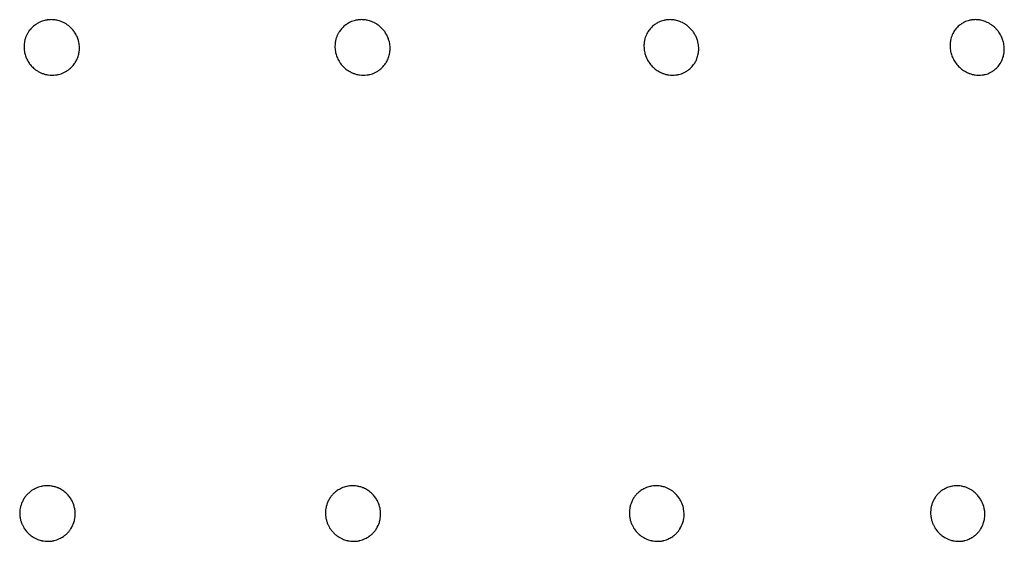
# Model space of a CAD drawing. Units: millimetres. Extents: x 696 to 1510, y 543 to 2573.
# Drawn here: x 855 to 880, y 648 to 661 of the extents above; entities that cross this region are included whole.
import ezdxf

# ---------------------------------------------------------------- set-up
doc = ezdxf.new("R2010")
doc.units = ezdxf.units.MM
doc.header["$LTSCALE"] = 10
doc.layers.add('Spigoli visibili(ISO)', color=179, linetype='Continuous', lineweight=25, true_color=0x262659)

msp = doc.modelspace()

# ---------------------------------------------------------------- linework, layer by layer
at = {"layer": 'Spigoli visibili(ISO)'}
for points, knots in [([(856.479, 660.879), (856.474, 660.883), (856.468, 660.886), (856.463, 660.89), (856.443, 660.902), (856.422, 660.914), (856.401, 660.924), (856.381, 660.934), (856.361, 660.943), (856.34, 660.951), (856.304, 660.965), (856.267, 660.976), (856.229, 660.983), (856.216, 660.986), (856.203, 660.988), (856.19, 660.99), (856.156, 660.995), (856.123, 660.998), (856.089, 660.998), (856.055, 660.998), (856.022, 660.995), (855.988, 660.99), (855.98, 660.989), (855.971, 660.988), (855.963, 660.986), (855.951, 660.984), (855.94, 660.982), (855.929, 660.979), (855.885, 660.969), (855.842, 660.954), (855.801, 660.935), (855.771, 660.921), (855.742, 660.905), (855.714, 660.887), (855.706, 660.882), (855.698, 660.877), (855.69, 660.871), (855.655, 660.846), (855.622, 660.817), (855.592, 660.786), (855.566, 660.759), (855.542, 660.729), (855.521, 660.698), (855.516, 660.691), (855.512, 660.684), (855.507, 660.676), (855.495, 660.657), (855.484, 660.637), (855.473, 660.615), (855.462, 660.593), (855.453, 660.571), (855.444, 660.547), (855.436, 660.524), (855.428, 660.499), (855.422, 660.474), (855.42, 660.464), (855.417, 660.453), (855.415, 660.443), (855.414, 660.436), (855.413, 660.429), (855.412, 660.422), (855.409, 660.402), (855.406, 660.382), (855.405, 660.361), (855.403, 660.34), (855.403, 660.319), (855.403, 660.297), (855.403, 660.275), (855.405, 660.253), (855.407, 660.231), (855.41, 660.209), (855.413, 660.186), (855.418, 660.164), (855.42, 660.158), (855.421, 660.152), (855.422, 660.146), (855.427, 660.128), (855.432, 660.109), (855.438, 660.09), (855.444, 660.072), (855.451, 660.053), (855.46, 660.033), (855.468, 660.014), (855.477, 659.995), (855.487, 659.976), (855.497, 659.957), (855.508, 659.938), (855.521, 659.919), (855.523, 659.915), (855.526, 659.911), (855.529, 659.908), (855.531, 659.903), (855.534, 659.899), (855.537, 659.895), (855.546, 659.883), (855.555, 659.871), (855.566, 659.857), (855.577, 659.845), (855.589, 659.831), (855.602, 659.817), (855.615, 659.804), (855.629, 659.79), (855.645, 659.777), (855.659, 659.763), (855.676, 659.75), (855.693, 659.737), (855.703, 659.73), (855.714, 659.722), (855.725, 659.715)], [0, 0, 0, 0, 0.0020205, 0.0020205, 0.0020205, 0.0091127, 0.0091127, 0.0091127, 0.0159834, 0.0159834, 0.0159834, 0.0276635, 0.0276635, 0.0276635, 0.0317278, 0.0317278, 0.0317278, 0.0419904, 0.0419904, 0.0419904, 0.0522928, 0.0522928, 0.0522928, 0.0549709, 0.0549709, 0.0549709, 0.0584686, 0.0584686, 0.0584686, 0.0723386, 0.0723386, 0.0723386, 0.0826197, 0.0826197, 0.0826197, 0.0856746, 0.0856746, 0.0856746, 0.0991543, 0.0991543, 0.0991543, 0.1111213, 0.1111213, 0.1111213, 0.1138091, 0.1138091, 0.1138091, 0.1209914, 0.1209914, 0.1209914, 0.1280732, 0.1280732, 0.1280732, 0.1350404, 0.1350404, 0.1350404, 0.1378453, 0.1378453, 0.1378453, 0.1397191, 0.1397191, 0.1397191, 0.1448158, 0.1448158, 0.1448158, 0.1497717, 0.1497717, 0.1497717, 0.1545314, 0.1545314, 0.1545314, 0.1592049, 0.1592049, 0.1592049, 0.160413, 0.160413, 0.160413, 0.1640456, 0.1640456, 0.1640456, 0.1675579, 0.1675579, 0.1675579, 0.1709659, 0.1709659, 0.1709659, 0.1742494, 0.1742494, 0.1742494, 0.1749311, 0.1749311, 0.1749311, 0.17566, 0.17566, 0.17566, 0.177713, 0.177713, 0.177713, 0.1796675, 0.1796675, 0.1796675, 0.1815593, 0.1815593, 0.1815593, 0.1833724, 0.1833724, 0.1833724, 0.184406, 0.184406, 0.184406, 0.184406]), ([(855.725, 659.715), (855.748, 659.7), (855.771, 659.686), (855.796, 659.674), (855.818, 659.663), (855.841, 659.652), (855.864, 659.644), (855.89, 659.634), (855.915, 659.626), (855.941, 659.619), (855.952, 659.617), (855.963, 659.614), (855.974, 659.612), (855.988, 659.609), (856.001, 659.607), (856.015, 659.605), (856.076, 659.596), (856.137, 659.595), (856.197, 659.603), (856.211, 659.604), (856.225, 659.606), (856.239, 659.609), (856.251, 659.611), (856.263, 659.614), (856.275, 659.616), (856.297, 659.622), (856.319, 659.628), (856.341, 659.636), (856.364, 659.644), (856.386, 659.653), (856.409, 659.664), (856.431, 659.674), (856.454, 659.686), (856.476, 659.7), (856.479, 659.702), (856.483, 659.704), (856.486, 659.707), (856.495, 659.712), (856.504, 659.718), (856.512, 659.724), (856.525, 659.733), (856.539, 659.744), (856.553, 659.756), (856.567, 659.767), (856.581, 659.78), (856.595, 659.793), (856.609, 659.807), (856.624, 659.823), (856.638, 659.84), (856.651, 659.856), (856.665, 659.873), (856.678, 659.891), (856.684, 659.9), (856.69, 659.909), (856.695, 659.919), (856.704, 659.932), (856.713, 659.947), (856.721, 659.964), (856.729, 659.979), (856.737, 659.996), (856.745, 660.014), (856.752, 660.031), (856.759, 660.05), (856.766, 660.07), (856.772, 660.089), (856.778, 660.11), (856.783, 660.131), (856.784, 660.137), (856.785, 660.142), (856.786, 660.148), (856.788, 660.156), (856.79, 660.165), (856.791, 660.174), (856.794, 660.192), (856.796, 660.212), (856.798, 660.233), (856.799, 660.253), (856.8, 660.274), (856.8, 660.296), (856.799, 660.317), (856.798, 660.339), (856.796, 660.361), (856.793, 660.383), (856.79, 660.405), (856.785, 660.427), (856.784, 660.436), (856.782, 660.444), (856.78, 660.452), (856.772, 660.485), (856.762, 660.516), (856.749, 660.547), (856.737, 660.578), (856.723, 660.607), (856.706, 660.636), (856.697, 660.653), (856.687, 660.669), (856.676, 660.685), (856.671, 660.692), (856.666, 660.7), (856.66, 660.707), (856.632, 660.745), (856.601, 660.78), (856.566, 660.811), (856.539, 660.836), (856.51, 660.859), (856.479, 660.879)], [0.0000038, 0.0000038, 0.0000038, 0.0000038, 0.0082639, 0.0082639, 0.0082639, 0.0158221, 0.0158221, 0.0158221, 0.0239166, 0.0239166, 0.0239166, 0.027234, 0.027234, 0.027234, 0.0314719, 0.0314719, 0.0314719, 0.0498629, 0.0498629, 0.0498629, 0.0542202, 0.0542202, 0.0542202, 0.0578818, 0.0578818, 0.0578818, 0.064674, 0.064674, 0.064674, 0.0713526, 0.0713526, 0.0713526, 0.0779125, 0.0779125, 0.0779125, 0.0789584, 0.0789584, 0.0789584, 0.0815413, 0.0815413, 0.0815413, 0.0854329, 0.0854329, 0.0854329, 0.0892155, 0.0892155, 0.0892155, 0.093056, 0.093056, 0.093056, 0.0967002, 0.0967002, 0.0967002, 0.0984288, 0.0984288, 0.0984288, 0.1009477, 0.1009477, 0.1009477, 0.1033317, 0.1033317, 0.1033317, 0.1056597, 0.1056597, 0.1056597, 0.1079349, 0.1079349, 0.1079349, 0.1085046, 0.1085046, 0.1085046, 0.1093867, 0.1093867, 0.1093867, 0.1112477, 0.1112477, 0.1112477, 0.1130524, 0.1130524, 0.1130524, 0.1147815, 0.1147815, 0.1147815, 0.1164218, 0.1164218, 0.1164218, 0.117034, 0.117034, 0.117034, 0.1193696, 0.1193696, 0.1193696, 0.1216737, 0.1216737, 0.1216737, 0.123006, 0.123006, 0.123006, 0.1236273, 0.1236273, 0.1236273, 0.1268776, 0.1268776, 0.1268776, 0.1294115, 0.1294115, 0.1294115, 0.1294115]), ([(864.302, 660.879), (864.296, 660.883), (864.291, 660.886), (864.285, 660.89), (864.265, 660.902), (864.245, 660.914), (864.224, 660.924), (864.204, 660.934), (864.183, 660.943), (864.162, 660.951), (864.126, 660.965), (864.089, 660.976), (864.052, 660.983), (864.038, 660.986), (864.025, 660.988), (864.012, 660.99), (863.979, 660.995), (863.945, 660.998), (863.912, 660.998), (863.878, 660.998), (863.845, 660.995), (863.812, 660.99), (863.803, 660.989), (863.795, 660.988), (863.786, 660.986), (863.775, 660.984), (863.764, 660.982), (863.753, 660.979), (863.709, 660.969), (863.667, 660.954), (863.627, 660.935), (863.597, 660.921), (863.568, 660.905), (863.541, 660.887), (863.533, 660.882), (863.524, 660.877), (863.517, 660.871), (863.482, 660.846), (863.45, 660.817), (863.421, 660.786), (863.395, 660.759), (863.372, 660.729), (863.351, 660.698), (863.347, 660.691), (863.342, 660.684), (863.338, 660.676), (863.326, 660.657), (863.315, 660.637), (863.305, 660.615), (863.295, 660.593), (863.285, 660.571), (863.277, 660.547), (863.269, 660.524), (863.262, 660.499), (863.256, 660.474), (863.254, 660.464), (863.252, 660.453), (863.25, 660.443), (863.249, 660.436), (863.248, 660.429), (863.247, 660.422), (863.244, 660.402), (863.242, 660.382), (863.241, 660.361), (863.239, 660.34), (863.239, 660.319), (863.24, 660.297), (863.241, 660.275), (863.242, 660.253), (863.245, 660.231), (863.248, 660.209), (863.252, 660.186), (863.257, 660.164), (863.258, 660.158), (863.26, 660.152), (863.261, 660.146), (863.266, 660.128), (863.271, 660.109), (863.278, 660.09), (863.284, 660.072), (863.292, 660.053), (863.3, 660.033), (863.308, 660.014), (863.318, 659.995), (863.328, 659.976), (863.339, 659.957), (863.35, 659.938), (863.363, 659.919), (863.365, 659.915), (863.368, 659.911), (863.371, 659.908), (863.374, 659.903), (863.376, 659.899), (863.38, 659.895), (863.405, 659.86), (863.434, 659.827), (863.466, 659.797), (863.497, 659.767), (863.532, 659.739), (863.569, 659.715)], [0, 0, 0, 0, 0.0020205, 0.0020205, 0.0020205, 0.0091127, 0.0091127, 0.0091127, 0.0159834, 0.0159834, 0.0159834, 0.0276635, 0.0276635, 0.0276635, 0.0317278, 0.0317278, 0.0317278, 0.0419904, 0.0419904, 0.0419904, 0.0522929, 0.0522929, 0.0522929, 0.0549709, 0.0549709, 0.0549709, 0.0584686, 0.0584686, 0.0584686, 0.0723386, 0.0723386, 0.0723386, 0.0826197, 0.0826197, 0.0826197, 0.0856746, 0.0856746, 0.0856746, 0.0991543, 0.0991543, 0.0991543, 0.1111213, 0.1111213, 0.1111213, 0.1138091, 0.1138091, 0.1138091, 0.1209914, 0.1209914, 0.1209914, 0.1280732, 0.1280732, 0.1280732, 0.1350404, 0.1350404, 0.1350404, 0.1378453, 0.1378453, 0.1378453, 0.1397191, 0.1397191, 0.1397191, 0.1448159, 0.1448159, 0.1448159, 0.1497717, 0.1497717, 0.1497717, 0.1545314, 0.1545314, 0.1545314, 0.1592049, 0.1592049, 0.1592049, 0.160413, 0.160413, 0.160413, 0.1640456, 0.1640456, 0.1640456, 0.167558, 0.167558, 0.167558, 0.1709659, 0.1709659, 0.1709659, 0.1742495, 0.1742495, 0.1742495, 0.1749311, 0.1749311, 0.1749311, 0.1756601, 0.1756601, 0.1756601, 0.1818294, 0.1818294, 0.1818294, 0.1879987, 0.1879987, 0.1879987, 0.1879987]), ([(863.569, 659.715), (863.607, 659.69), (863.648, 659.668), (863.691, 659.65), (863.697, 659.648), (863.703, 659.646), (863.709, 659.644), (863.734, 659.634), (863.76, 659.626), (863.786, 659.619), (863.796, 659.617), (863.807, 659.614), (863.818, 659.612), (863.832, 659.609), (863.846, 659.607), (863.859, 659.605), (863.92, 659.596), (863.981, 659.595), (864.04, 659.603), (864.054, 659.604), (864.068, 659.606), (864.082, 659.609), (864.094, 659.611), (864.106, 659.614), (864.117, 659.616), (864.139, 659.622), (864.161, 659.628), (864.184, 659.636), (864.206, 659.644), (864.228, 659.653), (864.25, 659.664), (864.272, 659.674), (864.294, 659.686), (864.316, 659.7), (864.32, 659.702), (864.323, 659.704), (864.327, 659.707), (864.335, 659.712), (864.344, 659.718), (864.352, 659.724), (864.365, 659.733), (864.379, 659.744), (864.392, 659.756), (864.406, 659.767), (864.419, 659.78), (864.433, 659.793), (864.447, 659.807), (864.461, 659.823), (864.475, 659.84), (864.489, 659.856), (864.502, 659.873), (864.514, 659.891), (864.52, 659.9), (864.526, 659.909), (864.531, 659.919), (864.54, 659.932), (864.548, 659.947), (864.556, 659.964), (864.564, 659.979), (864.572, 659.996), (864.579, 660.014), (864.586, 660.031), (864.593, 660.05), (864.599, 660.07), (864.605, 660.089), (864.611, 660.11), (864.615, 660.131), (864.616, 660.137), (864.617, 660.142), (864.618, 660.148), (864.62, 660.156), (864.621, 660.165), (864.623, 660.174), (864.625, 660.192), (864.628, 660.212), (864.629, 660.233), (864.63, 660.253), (864.63, 660.274), (864.63, 660.296), (864.629, 660.317), (864.627, 660.339), (864.625, 660.361), (864.622, 660.383), (864.618, 660.405), (864.613, 660.427), (864.611, 660.436), (864.609, 660.444), (864.607, 660.452), (864.599, 660.485), (864.588, 660.516), (864.576, 660.547), (864.563, 660.578), (864.548, 660.607), (864.532, 660.636), (864.522, 660.653), (864.512, 660.669), (864.501, 660.685), (864.495, 660.692), (864.49, 660.7), (864.485, 660.707), (864.456, 660.745), (864.425, 660.78), (864.39, 660.811), (864.362, 660.836), (864.333, 660.859), (864.302, 660.879)], [0, 0, 0, 0, 0.0139098, 0.0139098, 0.0139098, 0.015796, 0.015796, 0.015796, 0.0239036, 0.0239036, 0.0239036, 0.0272249, 0.0272249, 0.0272249, 0.0314698, 0.0314698, 0.0314698, 0.049891, 0.049891, 0.049891, 0.0542554, 0.0542554, 0.0542554, 0.0579229, 0.0579229, 0.0579229, 0.0647264, 0.0647264, 0.0647264, 0.0714159, 0.0714159, 0.0714159, 0.0779865, 0.0779865, 0.0779865, 0.0790342, 0.0790342, 0.0790342, 0.0816213, 0.0816213, 0.0816213, 0.0855193, 0.0855193, 0.0855193, 0.0893082, 0.0893082, 0.0893082, 0.093155, 0.093155, 0.093155, 0.0968051, 0.0968051, 0.0968051, 0.0985365, 0.0985365, 0.0985365, 0.1010596, 0.1010596, 0.1010596, 0.1034475, 0.1034475, 0.1034475, 0.1057794, 0.1057794, 0.1057794, 0.1080583, 0.1080583, 0.1080583, 0.1086289, 0.1086289, 0.1086289, 0.1095124, 0.1095124, 0.1095124, 0.1113764, 0.1113764, 0.1113764, 0.1131841, 0.1131841, 0.1131841, 0.1149161, 0.1149161, 0.1149161, 0.116559, 0.116559, 0.116559, 0.1171723, 0.1171723, 0.1171723, 0.1195118, 0.1195118, 0.1195118, 0.1218196, 0.1218196, 0.1218196, 0.1231541, 0.1231541, 0.1231541, 0.1237765, 0.1237765, 0.1237765, 0.1270321, 0.1270321, 0.1270321, 0.1295702, 0.1295702, 0.1295702, 0.1295702]), ([(872.072, 660.879), (872.067, 660.883), (872.061, 660.886), (872.055, 660.89), (872.035, 660.902), (872.015, 660.914), (871.994, 660.924), (871.974, 660.934), (871.953, 660.943), (871.932, 660.951), (871.896, 660.965), (871.86, 660.976), (871.822, 660.983), (871.809, 660.986), (871.796, 660.988), (871.783, 660.99), (871.75, 660.995), (871.717, 660.998), (871.684, 660.998), (871.65, 660.998), (871.617, 660.995), (871.584, 660.99), (871.576, 660.989), (871.567, 660.988), (871.559, 660.986), (871.548, 660.984), (871.537, 660.982), (871.526, 660.979), (871.483, 660.969), (871.441, 660.954), (871.401, 660.935), (871.372, 660.921), (871.344, 660.905), (871.317, 660.887), (871.309, 660.882), (871.301, 660.877), (871.293, 660.871), (871.259, 660.846), (871.228, 660.817), (871.2, 660.786), (871.175, 660.759), (871.152, 660.729), (871.132, 660.698), (871.127, 660.691), (871.123, 660.684), (871.119, 660.676), (871.107, 660.657), (871.097, 660.637), (871.087, 660.615), (871.077, 660.593), (871.068, 660.571), (871.061, 660.547), (871.053, 660.524), (871.046, 660.499), (871.041, 660.474), (871.039, 660.464), (871.037, 660.453), (871.035, 660.443), (871.034, 660.436), (871.033, 660.429), (871.032, 660.422), (871.03, 660.402), (871.028, 660.382), (871.027, 660.361), (871.026, 660.34), (871.026, 660.319), (871.028, 660.297), (871.029, 660.275), (871.031, 660.253), (871.034, 660.231), (871.037, 660.209), (871.041, 660.186), (871.047, 660.164), (871.048, 660.158), (871.05, 660.152), (871.051, 660.146), (871.056, 660.128), (871.062, 660.109), (871.068, 660.09), (871.075, 660.072), (871.083, 660.053), (871.091, 660.033), (871.1, 660.014), (871.109, 659.995), (871.12, 659.976), (871.131, 659.957), (871.142, 659.938), (871.155, 659.919), (871.158, 659.915), (871.16, 659.911), (871.163, 659.908), (871.166, 659.903), (871.169, 659.899), (871.172, 659.895), (871.198, 659.86), (871.227, 659.827), (871.259, 659.797), (871.291, 659.767), (871.326, 659.739), (871.362, 659.715)], [0, 0, 0, 0, 0.0020205, 0.0020205, 0.0020205, 0.0091127, 0.0091127, 0.0091127, 0.0159834, 0.0159834, 0.0159834, 0.0276635, 0.0276635, 0.0276635, 0.0317278, 0.0317278, 0.0317278, 0.0419904, 0.0419904, 0.0419904, 0.0522928, 0.0522928, 0.0522928, 0.0549709, 0.0549709, 0.0549709, 0.0584686, 0.0584686, 0.0584686, 0.0723386, 0.0723386, 0.0723386, 0.0826197, 0.0826197, 0.0826197, 0.0856745, 0.0856745, 0.0856745, 0.0991543, 0.0991543, 0.0991543, 0.1111213, 0.1111213, 0.1111213, 0.1138091, 0.1138091, 0.1138091, 0.1209914, 0.1209914, 0.1209914, 0.1280732, 0.1280732, 0.1280732, 0.1350404, 0.1350404, 0.1350404, 0.1378453, 0.1378453, 0.1378453, 0.1397191, 0.1397191, 0.1397191, 0.1448158, 0.1448158, 0.1448158, 0.1497717, 0.1497717, 0.1497717, 0.1545314, 0.1545314, 0.1545314, 0.1592049, 0.1592049, 0.1592049, 0.160413, 0.160413, 0.160413, 0.1640456, 0.1640456, 0.1640456, 0.1675579, 0.1675579, 0.1675579, 0.1709659, 0.1709659, 0.1709659, 0.1742495, 0.1742495, 0.1742495, 0.1749311, 0.1749311, 0.1749311, 0.1756601, 0.1756601, 0.1756601, 0.1818294, 0.1818294, 0.1818294, 0.1879987, 0.1879987, 0.1879987, 0.1879987]), ([(871.362, 659.715), (871.401, 659.69), (871.442, 659.668), (871.485, 659.65), (871.491, 659.648), (871.497, 659.646), (871.502, 659.644), (871.528, 659.634), (871.553, 659.626), (871.579, 659.619), (871.59, 659.617), (871.601, 659.614), (871.611, 659.612), (871.625, 659.609), (871.639, 659.607), (871.653, 659.605), (871.713, 659.596), (871.773, 659.595), (871.832, 659.603), (871.846, 659.604), (871.86, 659.606), (871.874, 659.609), (871.885, 659.611), (871.897, 659.614), (871.908, 659.616), (871.93, 659.622), (871.951, 659.628), (871.974, 659.636), (871.995, 659.644), (872.017, 659.653), (872.039, 659.664), (872.061, 659.674), (872.083, 659.686), (872.104, 659.7), (872.108, 659.702), (872.111, 659.704), (872.115, 659.707), (872.123, 659.712), (872.131, 659.718), (872.14, 659.724), (872.152, 659.733), (872.165, 659.744), (872.179, 659.756), (872.192, 659.767), (872.205, 659.78), (872.219, 659.793), (872.233, 659.807), (872.247, 659.823), (872.26, 659.84), (872.273, 659.856), (872.286, 659.873), (872.298, 659.891), (872.303, 659.9), (872.309, 659.909), (872.314, 659.919), (872.322, 659.932), (872.331, 659.947), (872.339, 659.964), (872.346, 659.979), (872.353, 659.996), (872.36, 660.014), (872.367, 660.031), (872.374, 660.05), (872.38, 660.07), (872.385, 660.089), (872.39, 660.11), (872.394, 660.131), (872.395, 660.137), (872.396, 660.142), (872.397, 660.148), (872.399, 660.156), (872.4, 660.165), (872.401, 660.174), (872.404, 660.192), (872.405, 660.212), (872.406, 660.233), (872.407, 660.253), (872.407, 660.274), (872.406, 660.296), (872.405, 660.317), (872.403, 660.339), (872.4, 660.361), (872.397, 660.383), (872.393, 660.405), (872.388, 660.427), (872.386, 660.436), (872.384, 660.444), (872.382, 660.452), (872.373, 660.485), (872.362, 660.516), (872.349, 660.547), (872.336, 660.578), (872.321, 660.607), (872.304, 660.636), (872.294, 660.653), (872.283, 660.669), (872.272, 660.685), (872.267, 660.692), (872.262, 660.7), (872.256, 660.707), (872.227, 660.745), (872.195, 660.78), (872.16, 660.811), (872.133, 660.836), (872.103, 660.859), (872.072, 660.879)], [0, 0, 0, 0, 0.0139098, 0.0139098, 0.0139098, 0.015796, 0.015796, 0.015796, 0.0239036, 0.0239036, 0.0239036, 0.0272249, 0.0272249, 0.0272249, 0.0314698, 0.0314698, 0.0314698, 0.049891, 0.049891, 0.049891, 0.0542554, 0.0542554, 0.0542554, 0.057923, 0.057923, 0.057923, 0.0647264, 0.0647264, 0.0647264, 0.0714159, 0.0714159, 0.0714159, 0.0779865, 0.0779865, 0.0779865, 0.0790342, 0.0790342, 0.0790342, 0.0816213, 0.0816213, 0.0816213, 0.0855194, 0.0855194, 0.0855194, 0.0893082, 0.0893082, 0.0893082, 0.093155, 0.093155, 0.093155, 0.0968051, 0.0968051, 0.0968051, 0.0985366, 0.0985366, 0.0985366, 0.1010597, 0.1010597, 0.1010597, 0.1034475, 0.1034475, 0.1034475, 0.1057794, 0.1057794, 0.1057794, 0.1080583, 0.1080583, 0.1080583, 0.108629, 0.108629, 0.108629, 0.1095125, 0.1095125, 0.1095125, 0.1113765, 0.1113765, 0.1113765, 0.1131842, 0.1131842, 0.1131842, 0.1149161, 0.1149161, 0.1149161, 0.1165591, 0.1165591, 0.1165591, 0.1171723, 0.1171723, 0.1171723, 0.1195118, 0.1195118, 0.1195118, 0.1218197, 0.1218197, 0.1218197, 0.1231542, 0.1231542, 0.1231542, 0.1237765, 0.1237765, 0.1237765, 0.1270322, 0.1270322, 0.1270322, 0.1295702, 0.1295702, 0.1295702, 0.1295702]), ([(879.767, 660.879), (879.748, 660.892), (879.728, 660.904), (879.707, 660.915), (879.687, 660.926), (879.666, 660.936), (879.645, 660.944), (879.639, 660.947), (879.633, 660.949), (879.628, 660.951), (879.592, 660.965), (879.556, 660.976), (879.519, 660.983), (879.506, 660.986), (879.493, 660.988), (879.48, 660.99), (879.447, 660.995), (879.414, 660.998), (879.381, 660.998), (879.348, 660.998), (879.316, 660.995), (879.283, 660.99), (879.275, 660.989), (879.266, 660.988), (879.258, 660.986), (879.247, 660.984), (879.236, 660.982), (879.226, 660.979), (879.183, 660.969), (879.142, 660.954), (879.103, 660.935), (879.074, 660.921), (879.047, 660.905), (879.02, 660.887), (879.013, 660.882), (879.005, 660.877), (878.997, 660.871), (878.964, 660.846), (878.933, 660.817), (878.906, 660.786), (878.882, 660.759), (878.86, 660.729), (878.84, 660.698), (878.836, 660.691), (878.832, 660.684), (878.828, 660.676), (878.817, 660.657), (878.807, 660.637), (878.797, 660.615), (878.788, 660.593), (878.779, 660.571), (878.772, 660.547), (878.765, 660.524), (878.759, 660.499), (878.754, 660.474), (878.752, 660.464), (878.75, 660.453), (878.749, 660.443), (878.748, 660.436), (878.747, 660.429), (878.746, 660.422), (878.744, 660.402), (878.742, 660.382), (878.742, 660.361), (878.741, 660.34), (878.742, 660.319), (878.743, 660.297), (878.745, 660.275), (878.747, 660.253), (878.75, 660.231), (878.754, 660.209), (878.758, 660.186), (878.764, 660.164), (878.766, 660.158), (878.767, 660.152), (878.769, 660.146), (878.774, 660.128), (878.78, 660.109), (878.787, 660.09), (878.794, 660.072), (878.801, 660.053), (878.81, 660.033), (878.819, 660.014), (878.829, 659.995), (878.84, 659.976), (878.85, 659.957), (878.862, 659.938), (878.875, 659.919), (878.878, 659.915), (878.88, 659.911), (878.883, 659.908), (878.886, 659.903), (878.889, 659.899), (878.892, 659.895), (878.919, 659.86), (878.948, 659.827), (878.98, 659.797), (879.012, 659.767), (879.047, 659.739), (879.083, 659.715)], [0.0000038, 0.0000038, 0.0000038, 0.0000038, 0.0070539, 0.0070539, 0.0070539, 0.0141504, 0.0141504, 0.0141504, 0.0159851, 0.0159851, 0.0159851, 0.0276668, 0.0276668, 0.0276668, 0.031731, 0.031731, 0.031731, 0.0419934, 0.0419934, 0.0419934, 0.0522956, 0.0522956, 0.0522956, 0.0549736, 0.0549736, 0.0549736, 0.0584712, 0.0584712, 0.0584712, 0.0723409, 0.0723409, 0.0723409, 0.0826218, 0.0826218, 0.0826218, 0.0856765, 0.0856765, 0.0856765, 0.099156, 0.099156, 0.099156, 0.1111228, 0.1111228, 0.1111228, 0.1138105, 0.1138105, 0.1138105, 0.1209926, 0.1209926, 0.1209926, 0.1280742, 0.1280742, 0.1280742, 0.1350413, 0.1350413, 0.1350413, 0.1378461, 0.1378461, 0.1378461, 0.1397199, 0.1397199, 0.1397199, 0.1448165, 0.1448165, 0.1448165, 0.1497722, 0.1497722, 0.1497722, 0.1545318, 0.1545318, 0.1545318, 0.1592052, 0.1592052, 0.1592052, 0.1604133, 0.1604133, 0.1604133, 0.1640458, 0.1640458, 0.1640458, 0.1675581, 0.1675581, 0.1675581, 0.170966, 0.170966, 0.170966, 0.1742494, 0.1742494, 0.1742494, 0.1749311, 0.1749311, 0.1749311, 0.17566, 0.17566, 0.17566, 0.1818291, 0.1818291, 0.1818291, 0.1879983, 0.1879983, 0.1879983, 0.1879983]), ([(879.083, 659.715), (879.122, 659.69), (879.163, 659.668), (879.205, 659.65), (879.211, 659.648), (879.217, 659.646), (879.223, 659.644), (879.248, 659.634), (879.273, 659.626), (879.299, 659.619), (879.31, 659.617), (879.32, 659.614), (879.331, 659.612), (879.345, 659.609), (879.358, 659.607), (879.372, 659.605), (879.431, 659.596), (879.491, 659.595), (879.549, 659.603), (879.563, 659.604), (879.577, 659.606), (879.59, 659.609), (879.602, 659.611), (879.613, 659.614), (879.625, 659.616), (879.646, 659.622), (879.667, 659.628), (879.689, 659.636), (879.71, 659.644), (879.732, 659.653), (879.754, 659.664), (879.775, 659.674), (879.796, 659.686), (879.817, 659.7), (879.821, 659.702), (879.824, 659.704), (879.827, 659.707), (879.835, 659.712), (879.844, 659.718), (879.852, 659.724), (879.864, 659.733), (879.877, 659.744), (879.89, 659.756), (879.903, 659.767), (879.916, 659.78), (879.929, 659.793), (879.943, 659.807), (879.956, 659.823), (879.969, 659.84), (879.982, 659.856), (879.994, 659.873), (880.005, 659.891), (880.011, 659.9), (880.016, 659.909), (880.022, 659.919), (880.029, 659.932), (880.037, 659.947), (880.045, 659.964), (880.052, 659.979), (880.059, 659.996), (880.066, 660.014), (880.072, 660.031), (880.078, 660.05), (880.084, 660.07), (880.089, 660.089), (880.094, 660.11), (880.098, 660.131), (880.098, 660.137), (880.099, 660.142), (880.1, 660.148), (880.101, 660.156), (880.103, 660.165), (880.104, 660.174), (880.106, 660.192), (880.107, 660.212), (880.108, 660.233), (880.108, 660.253), (880.108, 660.274), (880.107, 660.296), (880.105, 660.317), (880.103, 660.339), (880.1, 660.361), (880.096, 660.383), (880.092, 660.405), (880.087, 660.427), (880.085, 660.436), (880.082, 660.444), (880.08, 660.452), (880.071, 660.485), (880.059, 660.516), (880.046, 660.547), (880.033, 660.578), (880.017, 660.607), (880, 660.636), (879.99, 660.653), (879.98, 660.669), (879.968, 660.685), (879.963, 660.692), (879.958, 660.7), (879.952, 660.707), (879.935, 660.729), (879.918, 660.749), (879.901, 660.767), (879.883, 660.786), (879.866, 660.802), (879.85, 660.816), (879.833, 660.831), (879.818, 660.843), (879.804, 660.854), (879.791, 660.864), (879.778, 660.872), (879.767, 660.879)], [0, 0, 0, 0, 0.0139098, 0.0139098, 0.0139098, 0.015796, 0.015796, 0.015796, 0.0239036, 0.0239036, 0.0239036, 0.0272249, 0.0272249, 0.0272249, 0.0314698, 0.0314698, 0.0314698, 0.049891, 0.049891, 0.049891, 0.0542554, 0.0542554, 0.0542554, 0.057923, 0.057923, 0.057923, 0.0647264, 0.0647264, 0.0647264, 0.0714159, 0.0714159, 0.0714159, 0.0779865, 0.0779865, 0.0779865, 0.0790342, 0.0790342, 0.0790342, 0.0816213, 0.0816213, 0.0816213, 0.0855194, 0.0855194, 0.0855194, 0.0893082, 0.0893082, 0.0893082, 0.093155, 0.093155, 0.093155, 0.0968051, 0.0968051, 0.0968051, 0.0985366, 0.0985366, 0.0985366, 0.1010597, 0.1010597, 0.1010597, 0.1034475, 0.1034475, 0.1034475, 0.1057794, 0.1057794, 0.1057794, 0.1080583, 0.1080583, 0.1080583, 0.108629, 0.108629, 0.108629, 0.1095125, 0.1095125, 0.1095125, 0.1113765, 0.1113765, 0.1113765, 0.1131842, 0.1131842, 0.1131842, 0.1149162, 0.1149162, 0.1149162, 0.1165591, 0.1165591, 0.1165591, 0.1171723, 0.1171723, 0.1171723, 0.1195118, 0.1195118, 0.1195118, 0.1218197, 0.1218197, 0.1218197, 0.1231542, 0.1231542, 0.1231542, 0.1237766, 0.1237766, 0.1237766, 0.1256841, 0.1256841, 0.1256841, 0.1276459, 0.1276459, 0.1276459, 0.1295777, 0.1295777, 0.1295777, 0.1313516, 0.1313516, 0.1313516, 0.1313516]), ([(856.37, 649.132), (856.335, 649.155), (856.298, 649.174), (856.26, 649.19), (856.253, 649.193), (856.246, 649.196), (856.239, 649.198), (856.209, 649.21), (856.178, 649.219), (856.146, 649.227), (856.136, 649.229), (856.126, 649.231), (856.116, 649.233), (856.11, 649.234), (856.104, 649.235), (856.098, 649.236), (856.076, 649.239), (856.053, 649.242), (856.029, 649.243), (856.005, 649.245), (855.981, 649.245), (855.956, 649.244), (855.932, 649.242), (855.908, 649.24), (855.883, 649.236), (855.87, 649.234), (855.858, 649.232), (855.845, 649.229), (855.841, 649.228), (855.837, 649.228), (855.834, 649.227), (855.814, 649.222), (855.793, 649.216), (855.772, 649.209), (855.751, 649.203), (855.73, 649.195), (855.709, 649.185), (855.688, 649.176), (855.668, 649.166), (855.647, 649.154), (855.63, 649.144), (855.613, 649.134), (855.596, 649.122), (855.57, 649.104), (855.545, 649.084), (855.521, 649.062), (855.5, 649.042), (855.479, 649.021), (855.46, 648.998), (855.441, 648.976), (855.423, 648.952), (855.407, 648.926), (855.389, 648.899), (855.374, 648.87), (855.361, 648.842), (855.348, 648.815), (855.338, 648.788), (855.329, 648.76), (855.321, 648.733), (855.314, 648.706), (855.309, 648.679), (855.297, 648.616), (855.294, 648.553), (855.3, 648.49), (855.302, 648.46), (855.307, 648.429), (855.314, 648.399), (855.319, 648.373), (855.326, 648.348), (855.335, 648.324), (855.343, 648.3), (855.352, 648.277), (855.362, 648.256), (855.372, 648.233), (855.383, 648.212), (855.395, 648.192), (855.404, 648.178), (855.413, 648.164), (855.422, 648.15), (855.448, 648.112), (855.479, 648.076), (855.513, 648.043), (855.541, 648.016), (855.572, 647.99), (855.605, 647.968), (855.611, 647.964), (855.616, 647.96), (855.622, 647.956)], [0.0000015, 0.0000015, 0.0000015, 0.0000015, 0.0125135, 0.0125135, 0.0125135, 0.0148322, 0.0148322, 0.0148322, 0.0246159, 0.0246159, 0.0246159, 0.0277609, 0.0277609, 0.0277609, 0.0295793, 0.0295793, 0.0295793, 0.0363679, 0.0363679, 0.0363679, 0.0430213, 0.0430213, 0.0430213, 0.0495016, 0.0495016, 0.0495016, 0.0528048, 0.0528048, 0.0528048, 0.0537471, 0.0537471, 0.0537471, 0.0588857, 0.0588857, 0.0588857, 0.0638983, 0.0638983, 0.0638983, 0.0687471, 0.0687471, 0.0687471, 0.0727117, 0.0727117, 0.0727117, 0.0787827, 0.0787827, 0.0787827, 0.0841287, 0.0841287, 0.0841287, 0.089315, 0.089315, 0.089315, 0.094913, 0.094913, 0.094913, 0.1002726, 0.1002726, 0.1002726, 0.1057064, 0.1057064, 0.1057064, 0.1183228, 0.1183228, 0.1183228, 0.1244537, 0.1244537, 0.1244537, 0.1298014, 0.1298014, 0.1298014, 0.1350669, 0.1350669, 0.1350669, 0.1405192, 0.1405192, 0.1405192, 0.144541, 0.144541, 0.144541, 0.1561998, 0.1561998, 0.1561998, 0.1660975, 0.1660975, 0.1660975, 0.1678222, 0.1678222, 0.1678222, 0.1678222]), ([(864.065, 649.132), (864.03, 649.155), (863.993, 649.174), (863.955, 649.19), (863.948, 649.193), (863.941, 649.196), (863.933, 649.198), (863.904, 649.21), (863.873, 649.219), (863.841, 649.227), (863.831, 649.229), (863.821, 649.231), (863.811, 649.233), (863.805, 649.234), (863.799, 649.235), (863.793, 649.236), (863.771, 649.239), (863.748, 649.242), (863.724, 649.243), (863.701, 649.245), (863.677, 649.245), (863.652, 649.244), (863.628, 649.242), (863.604, 649.24), (863.579, 649.236), (863.566, 649.234), (863.554, 649.232), (863.541, 649.229), (863.537, 649.228), (863.534, 649.228), (863.53, 649.227), (863.51, 649.222), (863.49, 649.216), (863.469, 649.209), (863.448, 649.203), (863.427, 649.195), (863.406, 649.185), (863.386, 649.176), (863.365, 649.166), (863.344, 649.154), (863.328, 649.144), (863.311, 649.134), (863.294, 649.122), (863.268, 649.104), (863.244, 649.084), (863.22, 649.062), (863.199, 649.042), (863.179, 649.021), (863.159, 648.998), (863.141, 648.976), (863.124, 648.952), (863.107, 648.926), (863.09, 648.899), (863.075, 648.87), (863.062, 648.842), (863.05, 648.815), (863.04, 648.788), (863.031, 648.76), (863.023, 648.733), (863.016, 648.706), (863.012, 648.679), (863.001, 648.616), (862.998, 648.553), (863.004, 648.49), (863.007, 648.46), (863.011, 648.429), (863.018, 648.399), (863.024, 648.373), (863.031, 648.348), (863.04, 648.324), (863.048, 648.3), (863.057, 648.277), (863.067, 648.256), (863.078, 648.233), (863.089, 648.212), (863.101, 648.192), (863.109, 648.178), (863.119, 648.164), (863.128, 648.15), (863.145, 648.125), (863.164, 648.101), (863.185, 648.079), (863.204, 648.057), (863.224, 648.037), (863.245, 648.019), (863.267, 648), (863.289, 647.983), (863.312, 647.967), (863.318, 647.963), (863.323, 647.96), (863.329, 647.956)], [0.0000015, 0.0000015, 0.0000015, 0.0000015, 0.0125135, 0.0125135, 0.0125135, 0.0148322, 0.0148322, 0.0148322, 0.0246159, 0.0246159, 0.0246159, 0.0277609, 0.0277609, 0.0277609, 0.0295793, 0.0295793, 0.0295793, 0.0363679, 0.0363679, 0.0363679, 0.0430213, 0.0430213, 0.0430213, 0.0495016, 0.0495016, 0.0495016, 0.0528048, 0.0528048, 0.0528048, 0.0537471, 0.0537471, 0.0537471, 0.0588857, 0.0588857, 0.0588857, 0.0638983, 0.0638983, 0.0638983, 0.0687471, 0.0687471, 0.0687471, 0.0727117, 0.0727117, 0.0727117, 0.0787828, 0.0787828, 0.0787828, 0.0841288, 0.0841288, 0.0841288, 0.089315, 0.089315, 0.089315, 0.0949131, 0.0949131, 0.0949131, 0.1002727, 0.1002727, 0.1002727, 0.1057064, 0.1057064, 0.1057064, 0.118323, 0.118323, 0.118323, 0.1244539, 0.1244539, 0.1244539, 0.1298016, 0.1298016, 0.1298016, 0.1350672, 0.1350672, 0.1350672, 0.1405195, 0.1405195, 0.1405195, 0.1445414, 0.1445414, 0.1445414, 0.1522293, 0.1522293, 0.1522293, 0.1596031, 0.1596031, 0.1596031, 0.1672118, 0.1672118, 0.1672118, 0.169033, 0.169033, 0.169033, 0.169033]), ([(871.711, 649.132), (871.67, 649.159), (871.626, 649.181), (871.58, 649.198), (871.55, 649.21), (871.52, 649.219), (871.488, 649.227), (871.478, 649.229), (871.468, 649.231), (871.458, 649.233), (871.452, 649.234), (871.446, 649.235), (871.44, 649.236), (871.418, 649.239), (871.395, 649.242), (871.372, 649.243), (871.349, 649.245), (871.325, 649.245), (871.3, 649.244), (871.277, 649.242), (871.252, 649.24), (871.228, 649.236), (871.215, 649.234), (871.203, 649.232), (871.19, 649.229), (871.187, 649.228), (871.183, 649.228), (871.179, 649.227), (871.16, 649.222), (871.139, 649.216), (871.119, 649.209), (871.098, 649.203), (871.078, 649.195), (871.057, 649.185), (871.037, 649.176), (871.016, 649.166), (870.996, 649.154), (870.979, 649.144), (870.963, 649.134), (870.946, 649.122), (870.921, 649.104), (870.896, 649.084), (870.873, 649.062), (870.852, 649.042), (870.832, 649.021), (870.813, 648.998), (870.795, 648.976), (870.778, 648.952), (870.762, 648.926), (870.745, 648.899), (870.73, 648.87), (870.718, 648.842), (870.706, 648.815), (870.696, 648.788), (870.688, 648.76), (870.68, 648.733), (870.674, 648.706), (870.669, 648.679), (870.658, 648.616), (870.656, 648.553), (870.663, 648.49), (870.666, 648.46), (870.671, 648.429), (870.678, 648.399), (870.684, 648.373), (870.691, 648.348), (870.7, 648.324), (870.708, 648.3), (870.717, 648.277), (870.727, 648.256), (870.738, 648.233), (870.749, 648.212), (870.761, 648.192), (870.77, 648.178), (870.779, 648.164), (870.788, 648.15), (870.815, 648.112), (870.846, 648.076), (870.879, 648.043), (870.913, 648.011), (870.95, 647.981), (870.989, 647.956)], [0, 0, 0, 0, 0.0147258, 0.0147258, 0.0147258, 0.0243696, 0.0243696, 0.0243696, 0.027469, 0.027469, 0.027469, 0.0292615, 0.0292615, 0.0292615, 0.035953, 0.035953, 0.035953, 0.0425113, 0.0425113, 0.0425113, 0.0488989, 0.0488989, 0.0488989, 0.0521549, 0.0521549, 0.0521549, 0.0530837, 0.0530837, 0.0530837, 0.0581489, 0.0581489, 0.0581489, 0.0630899, 0.0630899, 0.0630899, 0.0678694, 0.0678694, 0.0678694, 0.0717773, 0.0717773, 0.0717773, 0.0777616, 0.0777616, 0.0777616, 0.0830313, 0.0830313, 0.0830313, 0.0881433, 0.0881433, 0.0881433, 0.0936613, 0.0936613, 0.0936613, 0.0989443, 0.0989443, 0.0989443, 0.1043004, 0.1043004, 0.1043004, 0.1167367, 0.1167367, 0.1167367, 0.1227799, 0.1227799, 0.1227799, 0.1280512, 0.1280512, 0.1280512, 0.1332415, 0.1332415, 0.1332415, 0.1386159, 0.1386159, 0.1386159, 0.1425803, 0.1425803, 0.1425803, 0.1540719, 0.1540719, 0.1540719, 0.1655547, 0.1655547, 0.1655547, 0.1655547]), ([(879.288, 649.132), (879.247, 649.159), (879.203, 649.181), (879.158, 649.198), (879.128, 649.21), (879.098, 649.219), (879.067, 649.227), (879.057, 649.229), (879.047, 649.231), (879.037, 649.233), (879.031, 649.234), (879.025, 649.235), (879.019, 649.236), (878.998, 649.239), (878.975, 649.242), (878.951, 649.243), (878.929, 649.245), (878.905, 649.245), (878.881, 649.244), (878.857, 649.242), (878.833, 649.24), (878.809, 649.236), (878.797, 649.234), (878.784, 649.232), (878.772, 649.229), (878.768, 649.228), (878.765, 649.228), (878.761, 649.227), (878.742, 649.222), (878.722, 649.216), (878.701, 649.209), (878.681, 649.203), (878.661, 649.195), (878.64, 649.185), (878.62, 649.176), (878.6, 649.166), (878.58, 649.154), (878.564, 649.144), (878.547, 649.134), (878.531, 649.122), (878.506, 649.104), (878.482, 649.084), (878.459, 649.062), (878.439, 649.042), (878.419, 649.021), (878.401, 648.998), (878.383, 648.976), (878.366, 648.952), (878.351, 648.926), (878.334, 648.899), (878.319, 648.87), (878.307, 648.842), (878.296, 648.815), (878.286, 648.788), (878.278, 648.76), (878.27, 648.733), (878.264, 648.706), (878.26, 648.679), (878.25, 648.616), (878.249, 648.553), (878.255, 648.49), (878.258, 648.46), (878.263, 648.429), (878.271, 648.399), (878.277, 648.373), (878.284, 648.348), (878.293, 648.324), (878.301, 648.3), (878.311, 648.277), (878.321, 648.256), (878.331, 648.233), (878.343, 648.212), (878.355, 648.192), (878.363, 648.178), (878.372, 648.164), (878.382, 648.15), (878.408, 648.112), (878.439, 648.076), (878.473, 648.043), (878.501, 648.016), (878.532, 647.99), (878.564, 647.968), (878.57, 647.964), (878.576, 647.96), (878.582, 647.956)], [0, 0, 0, 0, 0.0147258, 0.0147258, 0.0147258, 0.0243696, 0.0243696, 0.0243696, 0.027469, 0.027469, 0.027469, 0.0292615, 0.0292615, 0.0292615, 0.035953, 0.035953, 0.035953, 0.0425113, 0.0425113, 0.0425113, 0.0488989, 0.0488989, 0.0488989, 0.0521549, 0.0521549, 0.0521549, 0.0530837, 0.0530837, 0.0530837, 0.0581489, 0.0581489, 0.0581489, 0.0630899, 0.0630899, 0.0630899, 0.0678693, 0.0678693, 0.0678693, 0.0717772, 0.0717772, 0.0717772, 0.0777616, 0.0777616, 0.0777616, 0.0830312, 0.0830312, 0.0830312, 0.0881432, 0.0881432, 0.0881432, 0.0936613, 0.0936613, 0.0936613, 0.0989442, 0.0989442, 0.0989442, 0.1043004, 0.1043004, 0.1043004, 0.1167365, 0.1167365, 0.1167365, 0.1227798, 0.1227798, 0.1227798, 0.1280511, 0.1280511, 0.1280511, 0.1332413, 0.1332413, 0.1332413, 0.1386157, 0.1386157, 0.1386157, 0.14258, 0.14258, 0.14258, 0.1540722, 0.1540722, 0.1540722, 0.1638285, 0.1638285, 0.1638285, 0.1655285, 0.1655285, 0.1655285, 0.1655285]), ([(855.622, 647.956), (855.663, 647.93), (855.707, 647.908), (855.753, 647.89), (855.784, 647.878), (855.816, 647.869), (855.849, 647.861), (855.857, 647.859), (855.866, 647.858), (855.875, 647.856), (855.882, 647.855), (855.888, 647.854), (855.895, 647.853), (855.922, 647.848), (855.95, 647.846), (855.979, 647.845), (856.006, 647.844), (856.033, 647.845), (856.061, 647.847), (856.089, 647.849), (856.117, 647.853), (856.146, 647.859), (856.151, 647.861), (856.157, 647.862), (856.163, 647.863), (856.21, 647.874), (856.255, 647.89), (856.298, 647.911), (856.331, 647.927), (856.364, 647.945), (856.395, 647.966), (856.398, 647.969), (856.402, 647.971), (856.405, 647.974), (856.429, 647.991), (856.451, 648.009), (856.472, 648.028), (856.493, 648.047), (856.512, 648.067), (856.529, 648.087), (856.546, 648.108), (856.562, 648.129), (856.576, 648.15), (856.579, 648.154), (856.581, 648.157), (856.584, 648.161), (856.616, 648.211), (856.641, 648.265), (856.659, 648.321), (856.67, 648.352), (856.678, 648.383), (856.683, 648.415), (856.698, 648.496), (856.698, 648.581), (856.683, 648.663), (856.682, 648.669), (856.681, 648.676), (856.679, 648.682), (856.668, 648.737), (856.65, 648.791), (856.625, 648.842), (856.611, 648.872), (856.594, 648.902), (856.576, 648.93), (856.573, 648.934), (856.57, 648.937), (856.568, 648.941), (856.547, 648.972), (856.523, 649), (856.498, 649.027), (856.493, 649.032), (856.488, 649.037), (856.483, 649.041), (856.452, 649.072), (856.419, 649.099), (856.384, 649.123), (856.379, 649.126), (856.375, 649.129), (856.37, 649.132)], [0.0000015, 0.0000015, 0.0000015, 0.0000015, 0.0146618, 0.0146618, 0.0146618, 0.0245524, 0.0245524, 0.0245524, 0.0272294, 0.0272294, 0.0272294, 0.0292181, 0.0292181, 0.0292181, 0.0373629, 0.0373629, 0.0373629, 0.0450797, 0.0450797, 0.0450797, 0.0527007, 0.0527007, 0.0527007, 0.0542171, 0.0542171, 0.0542171, 0.0667371, 0.0667371, 0.0667371, 0.0765146, 0.0765146, 0.0765146, 0.0776656, 0.0776656, 0.0776656, 0.0854003, 0.0854003, 0.0854003, 0.0931615, 0.0931615, 0.0931615, 0.1010152, 0.1010152, 0.1010152, 0.1024258, 0.1024258, 0.1024258, 0.1210291, 0.1210291, 0.1210291, 0.1313064, 0.1313064, 0.1313064, 0.1574671, 0.1574671, 0.1574671, 0.1595232, 0.1595232, 0.1595232, 0.1772761, 0.1772761, 0.1772761, 0.1878549, 0.1878549, 0.1878549, 0.1893498, 0.1893498, 0.1893498, 0.2009453, 0.2009453, 0.2009453, 0.203087, 0.203087, 0.203087, 0.2166891, 0.2166891, 0.2166891, 0.218412, 0.218412, 0.218412, 0.218412]), ([(863.329, 647.956), (863.37, 647.93), (863.414, 647.908), (863.459, 647.89), (863.49, 647.878), (863.522, 647.869), (863.554, 647.861), (863.563, 647.859), (863.572, 647.858), (863.581, 647.856), (863.587, 647.855), (863.594, 647.854), (863.601, 647.853), (863.628, 647.848), (863.655, 647.846), (863.684, 647.845), (863.711, 647.844), (863.738, 647.845), (863.766, 647.847), (863.794, 647.849), (863.822, 647.853), (863.85, 647.859), (863.856, 647.861), (863.862, 647.862), (863.867, 647.863), (863.914, 647.874), (863.959, 647.89), (864.001, 647.911), (864.035, 647.927), (864.067, 647.945), (864.097, 647.966), (864.101, 647.969), (864.104, 647.971), (864.108, 647.974), (864.131, 647.991), (864.153, 648.009), (864.174, 648.028), (864.194, 648.047), (864.213, 648.067), (864.23, 648.087), (864.247, 648.108), (864.263, 648.129), (864.277, 648.15), (864.279, 648.154), (864.281, 648.157), (864.284, 648.161), (864.316, 648.211), (864.34, 648.265), (864.358, 648.321), (864.368, 648.352), (864.376, 648.383), (864.381, 648.415), (864.395, 648.496), (864.395, 648.581), (864.379, 648.663), (864.378, 648.669), (864.377, 648.676), (864.376, 648.682), (864.364, 648.737), (864.345, 648.791), (864.321, 648.842), (864.306, 648.872), (864.289, 648.902), (864.27, 648.93), (864.268, 648.934), (864.265, 648.937), (864.262, 648.941), (864.241, 648.972), (864.218, 649), (864.192, 649.027), (864.187, 649.032), (864.183, 649.037), (864.178, 649.041), (864.147, 649.072), (864.114, 649.099), (864.078, 649.123), (864.074, 649.126), (864.069, 649.129), (864.065, 649.132)], [0, 0, 0, 0, 0.0146933, 0.0146933, 0.0146933, 0.0246273, 0.0246273, 0.0246273, 0.0273157, 0.0273157, 0.0273157, 0.0293131, 0.0293131, 0.0293131, 0.0374939, 0.0374939, 0.0374939, 0.0452447, 0.0452447, 0.0452447, 0.0528994, 0.0528994, 0.0528994, 0.0544225, 0.0544225, 0.0544225, 0.0669976, 0.0669976, 0.0669976, 0.0768183, 0.0768183, 0.0768183, 0.0779744, 0.0779744, 0.0779744, 0.0857433, 0.0857433, 0.0857433, 0.0935386, 0.0935386, 0.0935386, 0.101427, 0.101427, 0.101427, 0.1028439, 0.1028439, 0.1028439, 0.1215294, 0.1215294, 0.1215294, 0.1318519, 0.1318519, 0.1318519, 0.1581282, 0.1581282, 0.1581282, 0.1601933, 0.1601933, 0.1601933, 0.1780247, 0.1780247, 0.1780247, 0.18865, 0.18865, 0.18865, 0.1901515, 0.1901515, 0.1901515, 0.2017983, 0.2017983, 0.2017983, 0.2039494, 0.2039494, 0.2039494, 0.2176116, 0.2176116, 0.2176116, 0.2193421, 0.2193421, 0.2193421, 0.2193421]), ([(870.989, 647.956), (871.03, 647.93), (871.074, 647.908), (871.119, 647.89), (871.15, 647.878), (871.181, 647.869), (871.214, 647.861), (871.222, 647.859), (871.231, 647.858), (871.24, 647.856), (871.246, 647.855), (871.253, 647.854), (871.259, 647.853), (871.286, 647.848), (871.314, 647.846), (871.342, 647.845), (871.369, 647.844), (871.396, 647.845), (871.424, 647.847), (871.451, 647.849), (871.479, 647.853), (871.507, 647.859), (871.513, 647.861), (871.518, 647.862), (871.524, 647.863), (871.57, 647.874), (871.614, 647.89), (871.657, 647.911), (871.69, 647.927), (871.721, 647.945), (871.751, 647.966), (871.755, 647.969), (871.758, 647.971), (871.762, 647.974), (871.785, 647.991), (871.807, 648.009), (871.827, 648.028), (871.847, 648.047), (871.866, 648.067), (871.882, 648.087), (871.899, 648.108), (871.915, 648.129), (871.928, 648.15), (871.931, 648.154), (871.933, 648.157), (871.935, 648.161), (871.966, 648.211), (871.991, 648.265), (872.008, 648.321), (872.018, 648.352), (872.025, 648.383), (872.03, 648.415), (872.044, 648.496), (872.042, 648.581), (872.027, 648.663), (872.025, 648.669), (872.024, 648.676), (872.023, 648.682), (872.01, 648.737), (871.992, 648.791), (871.967, 648.842), (871.952, 648.872), (871.935, 648.902), (871.917, 648.93), (871.914, 648.934), (871.911, 648.937), (871.908, 648.941), (871.887, 648.972), (871.864, 649), (871.838, 649.027), (871.833, 649.032), (871.829, 649.037), (871.824, 649.041), (871.793, 649.072), (871.76, 649.099), (871.724, 649.123), (871.72, 649.126), (871.715, 649.129), (871.711, 649.132)], [0, 0, 0, 0, 0.0146933, 0.0146933, 0.0146933, 0.0246273, 0.0246273, 0.0246273, 0.0273157, 0.0273157, 0.0273157, 0.0293131, 0.0293131, 0.0293131, 0.0374938, 0.0374938, 0.0374938, 0.0452446, 0.0452446, 0.0452446, 0.0528993, 0.0528993, 0.0528993, 0.0544225, 0.0544225, 0.0544225, 0.0669977, 0.0669977, 0.0669977, 0.0768183, 0.0768183, 0.0768183, 0.0779743, 0.0779743, 0.0779743, 0.0857432, 0.0857432, 0.0857432, 0.0935386, 0.0935386, 0.0935386, 0.101427, 0.101427, 0.101427, 0.1028438, 0.1028438, 0.1028438, 0.1215292, 0.1215292, 0.1215292, 0.1318518, 0.1318518, 0.1318518, 0.1581278, 0.1581278, 0.1581278, 0.1601931, 0.1601931, 0.1601931, 0.1780244, 0.1780244, 0.1780244, 0.1886498, 0.1886498, 0.1886498, 0.1901513, 0.1901513, 0.1901513, 0.2017976, 0.2017976, 0.2017976, 0.2039484, 0.2039484, 0.2039484, 0.2176076, 0.2176076, 0.2176076, 0.2193419, 0.2193419, 0.2193419, 0.2193419]), ([(878.582, 647.956), (878.622, 647.93), (878.666, 647.908), (878.711, 647.89), (878.742, 647.878), (878.773, 647.869), (878.805, 647.861), (878.813, 647.859), (878.822, 647.858), (878.831, 647.856), (878.837, 647.855), (878.844, 647.854), (878.85, 647.853), (878.877, 647.848), (878.904, 647.846), (878.932, 647.845), (878.959, 647.844), (878.986, 647.845), (879.013, 647.847), (879.04, 647.849), (879.068, 647.853), (879.095, 647.859), (879.101, 647.861), (879.106, 647.862), (879.112, 647.863), (879.157, 647.874), (879.201, 647.89), (879.243, 647.911), (879.276, 647.927), (879.307, 647.945), (879.336, 647.966), (879.34, 647.969), (879.343, 647.971), (879.347, 647.974), (879.37, 647.991), (879.391, 648.009), (879.411, 648.028), (879.431, 648.047), (879.449, 648.067), (879.465, 648.087), (879.482, 648.108), (879.497, 648.129), (879.51, 648.15), (879.512, 648.154), (879.515, 648.157), (879.517, 648.161), (879.548, 648.211), (879.571, 648.265), (879.588, 648.321), (879.597, 648.352), (879.604, 648.383), (879.609, 648.415), (879.622, 648.496), (879.62, 648.581), (879.604, 648.663), (879.603, 648.669), (879.601, 648.676), (879.6, 648.682), (879.587, 648.737), (879.568, 648.791), (879.543, 648.842), (879.529, 648.872), (879.512, 648.902), (879.493, 648.93), (879.49, 648.934), (879.488, 648.937), (879.485, 648.941), (879.464, 648.972), (879.44, 649), (879.415, 649.027), (879.41, 649.032), (879.405, 649.037), (879.4, 649.041), (879.37, 649.072), (879.336, 649.099), (879.301, 649.123), (879.297, 649.126), (879.292, 649.129), (879.288, 649.132)], [0.0000015, 0.0000015, 0.0000015, 0.0000015, 0.0146618, 0.0146618, 0.0146618, 0.0245524, 0.0245524, 0.0245524, 0.0272294, 0.0272294, 0.0272294, 0.0292181, 0.0292181, 0.0292181, 0.0373629, 0.0373629, 0.0373629, 0.0450797, 0.0450797, 0.0450797, 0.0527007, 0.0527007, 0.0527007, 0.0542171, 0.0542171, 0.0542171, 0.0667371, 0.0667371, 0.0667371, 0.0765146, 0.0765146, 0.0765146, 0.0776656, 0.0776656, 0.0776656, 0.0854003, 0.0854003, 0.0854003, 0.0931614, 0.0931614, 0.0931614, 0.1010152, 0.1010152, 0.1010152, 0.1024258, 0.1024258, 0.1024258, 0.1210291, 0.1210291, 0.1210291, 0.1313064, 0.1313064, 0.1313064, 0.1574672, 0.1574672, 0.1574672, 0.1595233, 0.1595233, 0.1595233, 0.1772761, 0.1772761, 0.1772761, 0.187855, 0.187855, 0.187855, 0.18935, 0.18935, 0.18935, 0.2009452, 0.2009452, 0.2009452, 0.2030865, 0.2030865, 0.2030865, 0.2166857, 0.2166857, 0.2166857, 0.2184125, 0.2184125, 0.2184125, 0.2184125])]:
    msp.add_open_spline(points, degree=3, knots=knots, dxfattribs=at)

doc.saveas('drawing.dxf')
